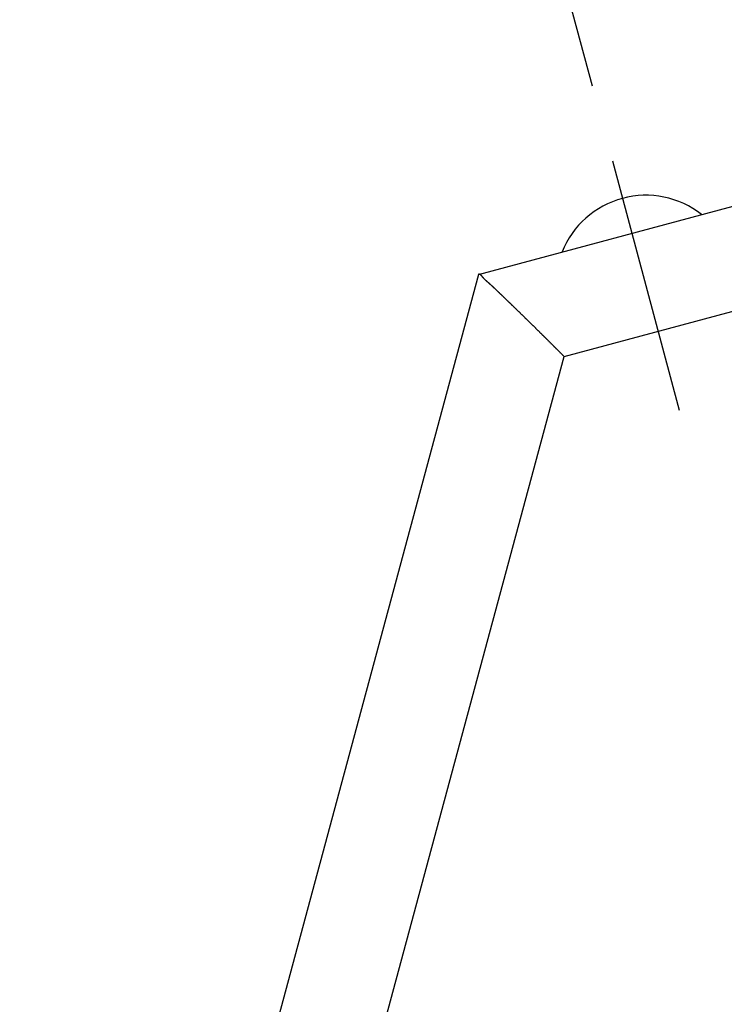
# Model space of a CAD drawing. Extents: x -900 to 900, y -1344 to 1332.
# Drawn here: x -651 to -582, y 103 to 198 of the extents above; entities that cross this region are included whole.
import ezdxf

# ---------------------------------------------------------------- set-up
doc = ezdxf.new("R2010")
doc.units = 0
doc.header["$LTSCALE"] = 50.8
doc.header["$MEASUREMENT"] = 0
doc.linetypes.add('STYLE_07', pattern=[1.875, 0.625, -0.208282, 0.625, -0.208359, 0.069427, -0.138931])
doc.layers.add('DATA', color=7, linetype='CONTINUOUS')
doc.layers.add('DIMNSIONS', color=7, linetype='CONTINUOUS')

msp = doc.modelspace()

# ---------------------------------------------------------------- linework, layer by layer
at = {"layer": 'DATA', "color": 7, "linetype": 'Continuous'}
for p, q in [((-606.256, 173.551), (-510.543, 199.197)), ((-606.256, 173.551), (-650.699, 8.468)), ((-597.968, 165.608), (-580.401, 170.315)), ((-640.275, 8.458), (-597.968, 165.608))]:
    msp.add_line(p, q, dxfattribs=at)
at = {"layer": 'DATA', "color": 7, "linetype": 'Continuous', "flags": 128}
for points in [[(-605.888, 173.338), (-605.894, 173.346), (-605.9, 173.354), (-605.906, 173.362), (-605.912, 173.369), (-605.917, 173.377), (-605.923, 173.384), (-605.929, 173.391), (-605.935, 173.398), (-605.941, 173.405), (-605.947, 173.412), (-605.953, 173.418), (-605.959, 173.425), (-605.965, 173.431), (-605.971, 173.437), (-605.977, 173.443), (-605.982, 173.449), (-605.988, 173.455), (-605.994, 173.46), (-606, 173.466), (-606.006, 173.471), (-606.012, 173.476), (-606.017, 173.481), (-606.023, 173.486), (-606.029, 173.49), (-606.035, 173.495), (-606.041, 173.499), (-606.046, 173.503), (-606.052, 173.507), (-606.058, 173.511), (-606.064, 173.515), (-606.069, 173.518), (-606.075, 173.522), (-606.081, 173.525), (-606.086, 173.528), (-606.092, 173.531), (-606.098, 173.534), (-606.103, 173.537), (-606.109, 173.539), (-606.115, 173.541), (-606.12, 173.544), (-606.126, 173.546), (-606.132, 173.548), (-606.137, 173.549), (-606.143, 173.551), (-606.148, 173.553), (-606.154, 173.554), (-606.16, 173.555), (-606.165, 173.556), (-606.171, 173.557), (-606.176, 173.558), (-606.182, 173.558), (-606.187, 173.559), (-606.193, 173.559), (-606.198, 173.559), (-606.204, 173.559), (-606.209, 173.559), (-606.215, 173.558), (-606.22, 173.558), (-606.226, 173.557), (-606.231, 173.557), (-606.237, 173.556), (-606.242, 173.555), (-606.248, 173.553), (-606.253, 173.552), (-606.253, 173.552)], [(-605.361, 172.797), (-605.372, 172.806), (-605.382, 172.815), (-605.392, 172.824), (-605.403, 172.832), (-605.413, 172.841), (-605.423, 172.85), (-605.433, 172.858), (-605.443, 172.867), (-605.453, 172.876), (-605.462, 172.884), (-605.472, 172.893), (-605.482, 172.902), (-605.491, 172.91), (-605.501, 172.919), (-605.51, 172.928), (-605.52, 172.936), (-605.529, 172.945), (-605.538, 172.953), (-605.547, 172.962), (-605.556, 172.971), (-605.565, 172.979), (-605.574, 172.988), (-605.583, 172.996), (-605.592, 173.005), (-605.601, 173.013), (-605.609, 173.022), (-605.618, 173.03), (-605.627, 173.039), (-605.635, 173.047), (-605.643, 173.056), (-605.652, 173.064), (-605.66, 173.073), (-605.668, 173.081), (-605.676, 173.089), (-605.684, 173.098), (-605.692, 173.106), (-605.7, 173.115), (-605.708, 173.123), (-605.716, 173.131), (-605.724, 173.14), (-605.731, 173.148), (-605.739, 173.157), (-605.746, 173.165), (-605.754, 173.173), (-605.761, 173.182), (-605.768, 173.19), (-605.776, 173.198), (-605.783, 173.206), (-605.79, 173.215), (-605.797, 173.223), (-605.804, 173.231), (-605.811, 173.24), (-605.817, 173.248), (-605.824, 173.256), (-605.831, 173.264), (-605.837, 173.273), (-605.844, 173.281), (-605.85, 173.289), (-605.857, 173.297), (-605.863, 173.305), (-605.869, 173.313), (-605.875, 173.322), (-605.882, 173.33), (-605.888, 173.338), (-605.888, 173.338)], [(-604.441, 171.954), (-604.46, 171.971), (-604.478, 171.989), (-604.496, 172.006), (-604.514, 172.023), (-604.531, 172.04), (-604.549, 172.057), (-604.566, 172.073), (-604.584, 172.09), (-604.601, 172.107), (-604.618, 172.123), (-604.635, 172.139), (-604.652, 172.155), (-604.669, 172.171), (-604.686, 172.187), (-604.702, 172.202), (-604.719, 172.218), (-604.735, 172.233), (-604.751, 172.248), (-604.767, 172.263), (-604.783, 172.278), (-604.799, 172.293), (-604.814, 172.308), (-604.83, 172.322), (-604.845, 172.337), (-604.861, 172.351), (-604.876, 172.365), (-604.891, 172.379), (-604.906, 172.393), (-604.921, 172.406), (-604.935, 172.42), (-604.95, 172.433), (-604.964, 172.446), (-604.979, 172.46), (-604.993, 172.473), (-605.007, 172.485), (-605.021, 172.498), (-605.035, 172.511), (-605.048, 172.523), (-605.062, 172.535), (-605.075, 172.547), (-605.089, 172.559), (-605.102, 172.571), (-605.115, 172.583), (-605.128, 172.595), (-605.141, 172.606), (-605.153, 172.617), (-605.166, 172.629), (-605.179, 172.64), (-605.191, 172.651), (-605.203, 172.661), (-605.215, 172.672), (-605.227, 172.682), (-605.239, 172.693), (-605.251, 172.703), (-605.262, 172.713), (-605.274, 172.723), (-605.285, 172.733), (-605.296, 172.742), (-605.308, 172.752), (-605.319, 172.761), (-605.329, 172.771), (-605.34, 172.78), (-605.351, 172.789), (-605.361, 172.797), (-605.361, 172.797)], [(-602.952, 170.52), (-602.981, 170.547), (-603.009, 170.574), (-603.036, 170.6), (-603.064, 170.627), (-603.092, 170.654), (-603.119, 170.68), (-603.146, 170.706), (-603.173, 170.732), (-603.2, 170.758), (-603.227, 170.784), (-603.253, 170.81), (-603.28, 170.835), (-603.306, 170.86), (-603.332, 170.886), (-603.358, 170.911), (-603.384, 170.935), (-603.41, 170.96), (-603.435, 170.985), (-603.461, 171.009), (-603.486, 171.033), (-603.511, 171.058), (-603.536, 171.082), (-603.561, 171.105), (-603.585, 171.129), (-603.61, 171.153), (-603.634, 171.176), (-603.658, 171.199), (-603.682, 171.222), (-603.706, 171.245), (-603.729, 171.268), (-603.753, 171.291), (-603.776, 171.313), (-603.799, 171.335), (-603.822, 171.358), (-603.845, 171.38), (-603.868, 171.402), (-603.891, 171.423), (-603.913, 171.445), (-603.935, 171.466), (-603.957, 171.488), (-603.979, 171.509), (-604.001, 171.53), (-604.023, 171.551), (-604.044, 171.571), (-604.066, 171.592), (-604.087, 171.612), (-604.108, 171.632), (-604.129, 171.652), (-604.149, 171.672), (-604.17, 171.692), (-604.19, 171.712), (-604.21, 171.731), (-604.231, 171.751), (-604.25, 171.77), (-604.27, 171.789), (-604.29, 171.808), (-604.309, 171.827), (-604.329, 171.845), (-604.348, 171.864), (-604.367, 171.882), (-604.386, 171.9), (-604.404, 171.918), (-604.423, 171.936), (-604.441, 171.954), (-604.441, 171.954)], [(-601.026, 168.642), (-601.058, 168.673), (-601.09, 168.705), (-601.122, 168.736), (-601.153, 168.767), (-601.185, 168.798), (-601.217, 168.83), (-601.248, 168.861), (-601.28, 168.892), (-601.311, 168.922), (-601.343, 168.953), (-601.374, 168.984), (-601.405, 169.015), (-601.437, 169.045), (-601.468, 169.076), (-601.499, 169.107), (-601.53, 169.137), (-601.561, 169.167), (-601.592, 169.198), (-601.623, 169.228), (-601.654, 169.258), (-601.685, 169.288), (-601.715, 169.318), (-601.746, 169.348), (-601.777, 169.378), (-601.807, 169.408), (-601.838, 169.438), (-601.868, 169.467), (-601.898, 169.497), (-601.929, 169.527), (-601.959, 169.556), (-601.989, 169.586), (-602.019, 169.615), (-602.049, 169.644), (-602.079, 169.674), (-602.109, 169.703), (-602.139, 169.732), (-602.169, 169.761), (-602.199, 169.79), (-602.229, 169.819), (-602.258, 169.848), (-602.288, 169.876), (-602.317, 169.905), (-602.347, 169.934), (-602.376, 169.962), (-602.406, 169.991), (-602.435, 170.019), (-602.464, 170.048), (-602.493, 170.076), (-602.522, 170.104), (-602.552, 170.132), (-602.581, 170.16), (-602.61, 170.188), (-602.638, 170.216), (-602.667, 170.244), (-602.696, 170.272), (-602.725, 170.3), (-602.753, 170.327), (-602.782, 170.355), (-602.811, 170.383), (-602.839, 170.41), (-602.867, 170.438), (-602.896, 170.465), (-602.924, 170.492), (-602.952, 170.52), (-602.952, 170.52)], [(-599.239, 166.875), (-599.263, 166.899), (-599.287, 166.923), (-599.311, 166.947), (-599.336, 166.971), (-599.36, 166.995), (-599.385, 167.02), (-599.409, 167.044), (-599.434, 167.069), (-599.459, 167.093), (-599.484, 167.118), (-599.509, 167.143), (-599.535, 167.168), (-599.56, 167.194), (-599.586, 167.219), (-599.611, 167.245), (-599.637, 167.27), (-599.663, 167.296), (-599.689, 167.322), (-599.715, 167.348), (-599.742, 167.374), (-599.768, 167.4), (-599.795, 167.426), (-599.821, 167.453), (-599.848, 167.479), (-599.875, 167.506), (-599.902, 167.533), (-599.93, 167.56), (-599.957, 167.587), (-599.984, 167.614), (-600.012, 167.641), (-600.04, 167.669), (-600.068, 167.696), (-600.096, 167.724), (-600.124, 167.752), (-600.152, 167.78), (-600.18, 167.808), (-600.209, 167.836), (-600.237, 167.864), (-600.266, 167.893), (-600.295, 167.921), (-600.324, 167.95), (-600.353, 167.979), (-600.382, 168.007), (-600.412, 168.036), (-600.441, 168.066), (-600.471, 168.095), (-600.501, 168.124), (-600.53, 168.154), (-600.561, 168.183), (-600.591, 168.213), (-600.621, 168.243), (-600.651, 168.273), (-600.682, 168.303), (-600.712, 168.333), (-600.743, 168.363), (-600.774, 168.394), (-600.805, 168.424), (-600.836, 168.455), (-600.868, 168.486), (-600.899, 168.517), (-600.931, 168.548), (-600.962, 168.579), (-600.994, 168.61), (-601.026, 168.642), (-601.026, 168.642)], [(-597.968, 165.608), (-597.984, 165.624), (-598, 165.64), (-598.017, 165.656), (-598.033, 165.672), (-598.049, 165.689), (-598.066, 165.705), (-598.083, 165.722), (-598.099, 165.739), (-598.116, 165.756), (-598.133, 165.773), (-598.151, 165.79), (-598.168, 165.807), (-598.185, 165.825), (-598.203, 165.842), (-598.22, 165.86), (-598.238, 165.878), (-598.256, 165.895), (-598.274, 165.913), (-598.292, 165.932), (-598.311, 165.95), (-598.329, 165.968), (-598.348, 165.987), (-598.366, 166.005), (-598.385, 166.024), (-598.404, 166.043), (-598.423, 166.062), (-598.442, 166.081), (-598.462, 166.1), (-598.481, 166.12), (-598.5, 166.139), (-598.52, 166.159), (-598.54, 166.179), (-598.56, 166.198), (-598.58, 166.218), (-598.6, 166.238), (-598.62, 166.259), (-598.641, 166.279), (-598.661, 166.3), (-598.682, 166.32), (-598.703, 166.341), (-598.724, 166.362), (-598.745, 166.383), (-598.766, 166.404), (-598.787, 166.425), (-598.809, 166.446), (-598.83, 166.468), (-598.852, 166.489), (-598.874, 166.511), (-598.896, 166.533), (-598.918, 166.555), (-598.94, 166.577), (-598.962, 166.599), (-598.984, 166.621), (-599.007, 166.644), (-599.03, 166.666), (-599.052, 166.689), (-599.075, 166.712), (-599.098, 166.735), (-599.122, 166.758), (-599.145, 166.781), (-599.168, 166.804), (-599.192, 166.828), (-599.215, 166.851), (-599.239, 166.875), (-599.239, 166.875)]]:
    msp.add_lwpolyline(points, dxfattribs=at)
at = {"layer": 'DATA', "color": 7, "linetype": 'Continuous'}
msp.add_arc((-590.041, 172.461), 8.75, 51.86999, 158.13, dxfattribs=at)
at = {"layer": 'DIMNSIONS', "color": 7, "linetype": 'Continuous'}
msp.add_line((-595.217, 191.779), (-611.006, 250.705), dxfattribs=at)
at = {"layer": 'DIMNSIONS', "color": 7, "linetype": 'STYLE_07'}
msp.add_line((-593.276, 184.535), (-586.806, 160.387), dxfattribs=at)

doc.saveas('drawing.dxf')
